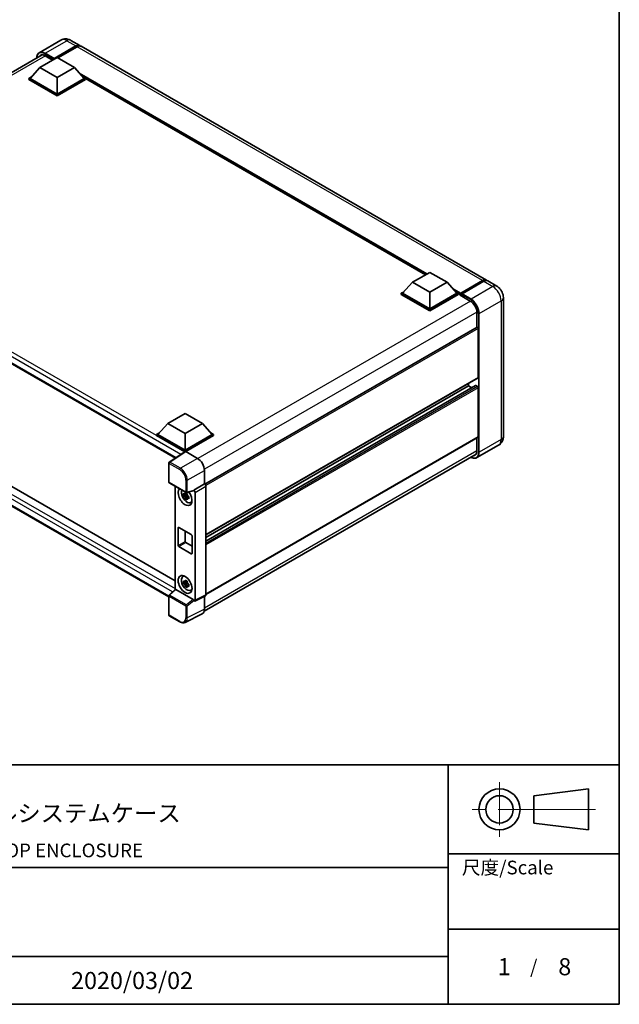
# Model space of a CAD drawing. Units: millimetres. Extents: x 0 to 9063, y 0 to 1124.
# Drawn here: x 910 to 1173, y 0 to 432 of the extents above; entities that cross this region are included whole.
import ezdxf
from ezdxf.enums import TextEntityAlignment as Align

# ---------------------------------------------------------------- set-up
doc = ezdxf.new("R2010")
doc.units = ezdxf.units.MM
doc.header["$LTSCALE"] = 3
doc.linetypes.add('CHAIN', pattern=[0.3543, 0.2362, -0.0295, 0.0591, -0.0295])
for name, color, linetype, lineweight in [('Border (ISO)', 7, 'Continuous', 35), ('Title (ISO)', 7, 'Continuous', 35), ('Visible (ISO)', 7, 'Continuous', 35), ('Visible Narrow (ISO)', 7, 'Continuous', 25)]:
    doc.layers.add(name, color=color, linetype=linetype, lineweight=lineweight)
doc.styles.add('Note Text (TK)', font='txt')
doc.styles.add('文字スタイル67', font='arial.ttf')

# ---------------------------------------------------------------- blocks, each defined once
blk = doc.blocks.new('図面枠 tk図枠')
at = {"layer": 'Border (ISO)'}
for p in [(405.5, 289), (14.5, 8)]:
    blk.add_line(p, (405.5, 8), dxfattribs=at)
blk = doc.blocks.new('表題欄 tk表題欄')
at = {"layer": 'Title (ISO)'}
for p, q in [((74.71, 244.05), (255.71, 244.05)), ((230.71, 244.05), (230.71, 209.05)), ((255.71, 244.05), (255.71, 209.05)), ((243.21, 239.55), (251.21, 240.55)), ((251.21, 234.55), (251.21, 240.55)), ((243.21, 239.55), (243.21, 235.55)), ((243.21, 235.55), (251.21, 234.55)), ((230.71, 231.05), (255.71, 231.05)), ((74.71, 229.05), (230.71, 229.05)), ((230.71, 220.05), (255.71, 220.05)), ((149.71, 216.05), (230.71, 216.05)), ((255.71, 209.05), (74.71, 209.05))]:
    blk.add_line(p, q, dxfattribs=at)
at = {"layer": 'Title (ISO)', "color": 4, "linetype": 'CHAIN', "lineweight": 18, "ltscale": 8.88956}
blk.add_line((238.21, 241.55), (238.21, 233.55), dxfattribs=at)
at = {"layer": 'Title (ISO)', "color": 4, "linetype": 'CHAIN', "lineweight": 18, "ltscale": 20.001633}
blk.add_line((252.21, 237.55), (234.21, 237.55), dxfattribs=at)
at = {"layer": 'Title (ISO)'}
for radius in [3, 2]:
    blk.add_circle((238.21, 237.55), radius, dxfattribs=at)
at = {"layer": 'Title (ISO)', "color": 1, "insert": (232.71, 229.05), "char_height": 2, "attachment_point": 4, "line_spacing_factor": 1.5, "style": 'Note Text (TK)'}
blk.add_mtext('\\fＭＳ Ｐゴシック|b0|i0;\\H2.0000;尺度/Scale', dxfattribs=at)
at = {"layer": 'Title (ISO)', "color": 7, "insert": (243.21, 214.55), "char_height": 2, "attachment_point": 5, "line_spacing_factor": 1.5, "style": 'Note Text (TK)'}
blk.add_mtext('\\fＭＳ Ｐゴシック|b0|i0;\\H2.0000;/', dxfattribs=at)
at = {"layer": 'Title (ISO)', "color": 7}
for tag, p, height, style in [('<品名>_001', (157.54, 235.73), 2.5, 'Note Text (TK)'), ('<Title>_001', (157.49, 230.55), 2, '文字スタイル67'), ('<ページ_No.>_001', (237.95, 213.3), 2.5, 'Note Text (TK)'), ('<総ページ数>_001', (246.8, 213.3), 2.5, 'Note Text (TK)'), ('作成日_001', (175.62, 211.28), 2.5, 'Note Text (TK)')]:
    blk.add_attdef(tag, p, '', height=height, dxfattribs=dict(at, style=style))
at = {"layer": 'Title (ISO)', "color": 7, "style": 'Note Text (TK)'}
blk.add_attdef('<尺度>', text='', height=2.5, dxfattribs=at).set_placement((243.21, 223.55), align=Align.MIDDLE_CENTER)

msp = doc.modelspace()

# ---------------------------------------------------------------- linework, layer by layer
at = {"layer": 'Visible (ISO)'}
for p, q in [((928.3124, 422.8668), (918.7665, 417.3555)), ((925.126, 414.5288), (934.8234, 420.1276)), ((925.2775, 414.8263), (934.8234, 420.3376)), ((935.4295, 419.9877), (926.9745, 415.1062)), ((932.5981, 422.7819), (936.5377, 420.5074)), ((1114.7286, 317.6288), (937.1438, 420.1575)), ((800.7077, 347.5347), (920.061, 416.4433)), ((919.065, 410.9246), (926.6412, 415.2987)), ((921.3379, 416.051), (924.6411, 414.1439)), ((926.6412, 415.2987), (934.2173, 410.9246)), ((919.065, 410.9246), (914.7618, 406.0956)), ((926.6412, 406.5505), (919.065, 410.9246)), ((925.126, 414.5288), (925.126, 414.5638)), ((925.2169, 414.4763), (925.126, 414.5288)), ((934.2173, 410.9246), (926.6412, 406.5505)), ((934.2173, 410.9246), (938.5206, 406.0956)), ((914.1557, 406.0956), (915.4041, 406.8163)), ((914.1557, 405.6057), (914.1557, 406.0956)), ((926.6412, 398.8871), (914.1557, 406.0956)), ((926.6412, 399.237), (914.7618, 406.0956)), ((926.6412, 406.5505), (926.6412, 399.237)), ((938.5206, 406.0956), (926.6412, 399.237)), ((939.1267, 406.0956), (926.6412, 398.8871)), ((937.8783, 406.8163), (939.1267, 406.0956)), ((939.1267, 405.6057), (939.1267, 406.0956)), ((1088.0997, 319.976), (939.1267, 405.9856)), ((926.6412, 398.3972), (914.1557, 405.6057)), ((939.1267, 405.6057), (926.6412, 398.3972)), ((926.6412, 398.3972), (926.6412, 398.8871)), ((806.4468, 338.8284), (978.427, 239.5356)), ((1082.3461, 316.6542), (1089.9222, 321.0283)), ((1089.9222, 321.0283), (1097.4984, 316.6542)), ((1082.3461, 316.6542), (1078.0428, 311.8252)), ((1089.9222, 312.2801), (1082.3461, 316.6542)), ((1097.4984, 316.6542), (1089.9222, 312.2801)), ((1097.4984, 316.6542), (1101.8016, 311.8252)), ((1103.3612, 311.5734), (1113.0587, 317.1722)), ((1103.4987, 311.9652), (1113.0143, 317.459)), ((1113.6204, 317.1091), (1104.0745, 311.5978)), ((1119.2743, 315.0044), (1115.3347, 317.2789)), ((1077.4368, 311.8252), (1078.6851, 312.546)), ((1077.4368, 311.3353), (1077.4368, 311.8252)), ((1089.9222, 304.6167), (1077.4368, 311.8252)), ((1089.9222, 304.1268), (1077.4368, 311.3353)), ((1089.9222, 304.9666), (1078.0428, 311.8252)), ((1089.9222, 312.2801), (1089.9222, 304.9666)), ((1101.8016, 311.8252), (1089.9222, 304.9666)), ((1102.4077, 311.8252), (1089.9222, 304.6167)), ((1102.4077, 311.3353), (1089.9222, 304.1268)), ((1101.1594, 312.546), (1102.4077, 311.8252)), ((1102.4077, 311.3353), (1102.4077, 311.8252)), ((1103.3169, 311.1904), (1102.4077, 311.7153)), ((1103.3169, 311.3353), (1103.3169, 311.6502)), ((1103.3169, 310.9854), (1103.3169, 311.4753)), ((1103.3169, 310.9854), (1107.711, 308.4484)), ((1103.923, 311.3003), (1103.4684, 311.5628)), ((1103.923, 311.3353), (1103.923, 311.3003)), ((1122.2008, 309.9356), (1122.2008, 249.0483)), ((1089.9222, 304.1268), (1089.9222, 304.6167)), ((1110.59, 303.4619), (1110.59, 296.9583)), ((1110.6787, 297.0095), (991.3469, 228.1133)), ((1111.196, 296.4634), (1111.196, 274.9429)), ((810.1201, 282.9037), (978.3177, 185.7948)), ((975.5602, 178.7287), (806.4468, 276.3664)), ((1111.1073, 274.7467), (991.796, 205.8623)), ((1106.9534, 272.3485), (1106.9534, 271.2687)), ((1110.0371, 271.3514), (991.796, 203.0848)), ((1106.9534, 271.2687), (991.796, 204.7825)), ((1106.9534, 271.2687), (1108.4236, 270.4198)), ((1110.1657, 271.3386), (1110.893, 270.9187)), ((1111.196, 270.3938), (1111.196, 248.8733)), ((975.1285, 254.7521), (982.7046, 259.1262)), ((982.7046, 259.1262), (990.2808, 254.7521)), ((970.2192, 249.9231), (971.4675, 250.6438)), ((975.1285, 254.7521), (970.8253, 249.9231)), ((982.7046, 250.378), (975.1285, 254.7521)), ((990.2808, 254.7521), (982.7046, 250.378)), ((990.2808, 254.7521), (994.584, 249.9231)), ((993.9418, 250.6438), (995.1901, 249.9231)), ((970.2192, 249.4332), (970.2192, 249.9231)), ((982.7046, 242.7146), (970.2192, 249.9231)), ((982.5932, 242.2891), (970.2192, 249.4332)), ((982.7046, 243.0645), (970.8253, 249.9231)), ((982.7046, 250.378), (982.7046, 243.0645)), ((994.584, 249.9231), (982.7046, 243.0645)), ((995.1901, 249.9231), (982.7046, 242.7146)), ((995.1901, 249.4332), (983.0077, 242.3997)), ((1111.1073, 248.6771), (991.796, 179.7927)), ((995.1901, 249.4332), (995.1901, 249.9231)), ((1110.59, 248.3784), (1110.59, 242.5746)), ((982.786, 242.4165), (975.7525, 237.7679)), ((982.5932, 242.2891), (982.5531, 242.3122)), ((982.5531, 242.2626), (982.5531, 242.3122)), ((982.7046, 242.3627), (982.7046, 242.7146)), ((983.0075, 242.3998), (988.1613, 239.4242)), ((1120.1314, 245.2943), (1110.5855, 239.7829)), ((991.0895, 172.4515), (1110.2913, 241.2727)), ((975.5602, 229.074), (975.5602, 237.4104)), ((991.1899, 234.1785), (991.1899, 228.2276)), ((975.7745, 228.7028), (983.1453, 224.4473)), ((978.3177, 227.2345), (978.3177, 181.8876)), ((986.357, 225.1334), (983.4646, 224.4029)), ((991.1899, 228.2276), (986.4855, 225.5115)), ((986.4855, 225.3531), (986.4855, 225.5115)), ((986.4855, 225.5115), (986.4859, 225.5113)), ((991.1899, 228.2276), (991.1903, 228.2274)), ((991.796, 227.1783), (991.796, 179.5873)), ((983.5976, 223.4523), (981.9702, 223.1103)), ((982.7544, 221.7519), (983.8643, 222.9903)), ((983.5362, 224.112), (983.1036, 223.8622)), ((983.1036, 222.8591), (983.7946, 223.2581)), ((983.5976, 223.892), (983.5976, 224.0786)), ((983.5976, 223.4523), (983.5976, 223.5463)), ((983.7167, 223.3835), (983.5976, 223.4523)), ((983.8643, 222.9903), (983.8643, 223.1279)), ((983.8643, 222.9903), (983.9457, 222.9433)), ((984.4049, 222.6073), (983.9723, 222.3576)), ((984.2451, 222.7705), (984.4066, 222.6772)), ((985.098, 220.058), (985.6928, 220.3212)), ((987.0916, 224.4622), (987.0916, 177.2378)), ((979.6742, 201.2832), (979.6742, 208.9816)), ((979.9772, 209.1566), (985.4321, 206.0073)), ((982.7046, 207.5819), (982.7046, 203.0329)), ((985.7351, 205.4824), (985.7351, 197.784)), ((985.4321, 197.609), (979.9772, 200.7583)), ((983.0077, 202.508), (985.7351, 200.9333)), ((981.6749, 187.4949), (982.2003, 187.8785)), ((975.6976, 179.4623), (978.3827, 181.9477)), ((986.1849, 177.5784), (978.6183, 181.947)), ((983.5976, 184.9603), (981.9702, 184.6184)), ((982.7544, 183.2599), (983.8643, 184.4983)), ((983.5362, 185.62), (983.1036, 185.3703)), ((983.1036, 184.3671), (983.7946, 184.7661)), ((983.5976, 185.4), (983.5976, 185.5866)), ((983.5976, 184.9603), (983.5976, 185.0543)), ((983.7167, 184.8915), (983.5976, 184.9603)), ((983.8643, 184.4983), (983.8643, 184.636)), ((983.8643, 184.4983), (983.9457, 184.4513)), ((984.4049, 184.1153), (983.9723, 183.8656)), ((984.2451, 184.2785), (984.4066, 184.1852)), ((985.098, 181.566), (985.6928, 181.8292)), ((975.5602, 170.8114), (975.5602, 179.1477)), ((991.6035, 179.1869), (986.899, 176.8374)), ((991.1899, 178.9804), (991.1899, 173.2869)), ((986.4855, 176.8883), (986.4855, 177.0468)), ((986.4859, 176.8881), (986.4855, 176.8883)), ((980.4196, 167.7583), (975.7745, 170.4402)), ((990.2271, 171.285), (982.6846, 167.518))]:
    msp.add_line(p, q, dxfattribs=at)
for centre, start, end in [((975.9888, 237.4104), 123.461292, 180), ((975.9888, 229.074), 180, 240), ((983.3596, 224.8184), 240, 284.173003), ((975.9888, 179.1477), 132.789481, 180), ((975.9888, 170.8114), 180, 240)]:
    msp.add_arc(centre, 0.4286, start, end, dxfattribs=at)
for centre, major_axis, ratio, start_param, end_param in [((934.8234, 417.5382), (1.7143, 2.9692), 0.57735027, 6.10547471, 7.06858347), ((934.8234, 417.5382), (1.5857, 2.7465), 0.57735027, 0.02962637, 0.78539816), ((935.4295, 417.1883), (1.7143, 2.9692), 0.57735027, 0, 0.78539816), ((921.3379, 412.7267), (-2.0357, 3.526), 0.57735027, 5.49778714, 6.60906826), ((925.2775, 414.6513), (0.1071, 0.1856), 0.57735027, 0.78539816, 2.35619449), ((1113.0143, 314.6596), (1.7143, 2.9692), 0.57735027, 6.10547471, 7.06858347), ((1113.6204, 314.3097), (1.7143, 2.9692), 0.57735027, 0, 0.78539816), ((1103.4987, 311.7552), (0.1286, 0.2227), 0.57735027, 0.78539816, 2.35619449), ((1103.4684, 311.3878), (-0.1071, 0.1856), 0.57735027, 5.49778714, 7.06858347), ((1104.0745, 311.4228), (-0.1071, -0.1856), 0.57735027, 3.92699082, 5.49778714), ((1107.711, 305.1241), (2.0357, -3.526), 0.57735027, 0.78539816, 2.35619449), ((1110.893, 296.6384), (-0.2143, 0.3712), 0.57735027, 3.92699082, 6.28318531), ((1110.893, 275.1179), (0.2143, -0.3712), 0.57735027, 0, 0.78539816), ((1110.1657, 271.1287), (-0.1286, 0.2227), 0.57735027, 5.49778714, 6.28318531), ((1110.893, 270.5688), (0.2143, -0.3712), 0.57735027, 0.78539816, 2.35619449), ((1110.893, 249.0483), (0.2143, -0.3712), 0.57735027, 0, 0.78539816), ((982.5531, 241.2624), (0.6429, 1.1135), 0.57735027, 0.78539816, 1.17435442), ((983.0079, 242.0494), (-0.2145, 0.3716), 0.5766475, 5.49839613, 6.31804944), ((1107.711, 244.2368), (2.0357, -3.526), 0.57735027, 5.95730235, 7.06858347), ((988.1576, 235.925), (-2.1429, 3.7115), 0.5780539, 3.9275998, 5.49717816), ((982.7046, 222.6288), (2.1429, -3.7115), 0.57735027, 3.29297256, 8.06771222), ((983.4926, 223.0837), (-1.7148, 2.9702), 0.57735027, 0.35706869, 3.53279276), ((986.1823, 225.5313), (-0.2087, 0.3847), 0.5718249, 2.9967698, 3.95327169), ((986.4851, 224.8115), (0.4286, -0.7423), 0.5780539, 0.78600715, 2.3555855), ((991.1896, 227.5276), (-0.4286, 0.7423), 0.5780539, 3.9275998, 5.49717816), ((983.1237, 222.8707), (-0.6709, 1.1621), 0.57735027, 5.97330265, 6.59306797), ((983.1237, 222.8707), (-0.6709, 1.1621), 0.57735027, 1.26091366, 1.88067899), ((983.1237, 222.8707), (0.6709, -1.1621), 0.57735027, 1.26091366, 1.88067899), ((983.1237, 222.8707), (0.6709, -1.1621), 0.57735027, 5.97330265, 6.59306797), ((984.5229, 223.6786), (2.1429, -3.7115), 0.57735027, 5.62163033, 5.84503628), ((979.9772, 208.8067), (-0.2143, 0.3712), 0.57735027, 5.49778714, 7.06858347), ((983.0077, 202.8579), (0.2143, -0.3712), 0.57735027, 3.92699082, 5.49778714), ((985.4321, 205.6573), (0.2143, -0.3712), 0.57735027, 0.78539816, 2.35619449), ((979.9772, 201.1083), (-0.2143, 0.3712), 0.57735027, 0.78539816, 2.35619449), ((985.4321, 197.9589), (0.2143, -0.3712), 0.57735027, 5.49778714, 7.06858347), ((983.4926, 184.5917), (-1.7148, 2.9702), 0.57735027, 5.8919852, 9.81597807), ((984.5229, 185.1866), (2.1429, -3.7115), 0.57735027, 3.57974168, 3.80314763), ((978.6209, 181.5843), (0.2087, -0.3847), 0.5718249, 2.39113693, 3.28641551), ((983.1237, 184.3787), (-0.6709, 1.1621), 0.57735027, 5.97330265, 6.59306797), ((983.1237, 184.3787), (-0.6709, 1.1621), 0.57735027, 1.26091366, 1.88067899), ((983.1237, 184.3787), (0.6709, -1.1621), 0.57735027, 1.26091366, 1.88067899), ((983.1237, 184.3787), (0.6709, -1.1621), 0.57735027, 5.97330265, 6.59306797), ((984.5229, 185.1866), (2.1429, -3.7115), 0.57735027, 5.62163033, 5.84503628), ((986.1823, 177.2187), (0.2066, -0.3816), 0.58179756, 0.82141755, 2.38355232), ((986.4851, 177.5888), (0.4291, -0.7432), 0.5766475, 5.49839613, 7.06797448), ((991.1896, 179.9383), (0.4291, -0.7432), 0.5766475, 6.24832118, 7.06797448), ((988.1576, 175.0419), (2.1455, -3.7161), 0.5766475, 6.24832118, 7.06797448)]:
    msp.add_ellipse(centre, major_axis=major_axis, ratio=ratio, start_param=start_param, end_param=end_param, dxfattribs=at)
msp.add_ellipse((982.7046, 184.1368), major_axis=(-2.1429, 3.7115), ratio=0.57735027, dxfattribs=at)
for points, knots in [([(932.5981, 422.7819), (932.4, 422.8963), (932.186, 423.0022), (931.7186, 423.1866), (931.4648, 423.2652), (930.9125, 423.3769), (930.6134, 423.4097), (929.9782, 423.4028), (929.6418, 423.3622), (928.9655, 423.1853), (928.6266, 423.0482), (928.3124, 422.8668)], [3.141592654, 3.141592654, 3.141592654, 3.141592654, 3.298672286, 3.298672286, 3.455751919, 3.455751919, 3.612831552, 3.612831552, 3.769911184, 3.769911184, 3.926990817, 3.926990817, 3.926990817, 3.926990817]), ([(917.6404, 415.0458), (917.6452, 415.2194), (917.6597, 415.3879), (917.7141, 415.753), (917.7595, 415.9462), (917.8811, 416.3079), (917.9572, 416.4766), (918.1395, 416.7845), (918.2457, 416.9237), (918.4863, 417.1671), (918.6206, 417.2713), (918.7665, 417.3555)], [1.602386081, 1.602386081, 1.602386081, 1.602386081, 1.727875959, 1.727875959, 1.884955592, 1.884955592, 2.042035225, 2.042035225, 2.199114858, 2.199114858, 2.35619449, 2.35619449, 2.35619449, 2.35619449]), ([(1113.0587, 317.1722), (1113.1766, 317.2403), (1113.2955, 317.2982), (1113.5332, 317.392), (1113.6519, 317.4278), (1113.8872, 317.4753), (1114.0036, 317.4871), (1114.2314, 317.4846), (1114.3426, 317.4703), (1114.4676, 317.4376), (1114.4859, 317.4324), (1114.5041, 317.4267)], [1.570796327, 1.570796327, 1.570796327, 1.570796327, 1.727875959, 1.727875959, 1.884955592, 1.884955592, 2.042035225, 2.042035225, 2.199114858, 2.199114858, 2.226350272, 2.226350272, 2.226350272, 2.226350272]), ([(1122.2008, 309.9356), (1122.2008, 310.3931), (1122.141, 310.8134), (1121.9494, 311.6046), (1121.8166, 311.9758), (1121.4908, 312.6818), (1121.2975, 313.0164), (1120.8491, 313.6516), (1120.5941, 313.9522), (1120.0046, 314.5137), (1119.6705, 314.7756), (1119.2743, 315.0044)], [4.71238898, 4.71238898, 4.71238898, 4.71238898, 5.02654825, 5.02654825, 5.34070751, 5.34070751, 5.65486678, 5.65486678, 5.96902604, 5.96902604, 6.28318531, 6.28318531, 6.28318531, 6.28318531]), ([(1120.1314, 245.2943), (1120.4456, 245.4757), (1120.7338, 245.7007), (1121.2251, 246.1979), (1121.4284, 246.469), (1121.7521, 247.0156), (1121.8732, 247.291), (1122.0526, 247.8252), (1122.1114, 248.0843), (1122.1854, 248.5813), (1122.2008, 248.8195), (1122.2008, 249.0483)], [3.926990817, 3.926990817, 3.926990817, 3.926990817, 4.08407045, 4.08407045, 4.241150082, 4.241150082, 4.398229715, 4.398229715, 4.555309348, 4.555309348, 4.71238898, 4.71238898, 4.71238898, 4.71238898]), ([(1110.5855, 239.7829), (1110.4396, 239.6987), (1110.2823, 239.6345), (1109.9512, 239.5479), (1109.7775, 239.5255), (1109.4197, 239.5215), (1109.2356, 239.54), (1108.8615, 239.6156), (1108.6715, 239.6728), (1108.3281, 239.8082), (1108.175, 239.88), (1108.0222, 239.9626)], [2.35619449, 2.35619449, 2.35619449, 2.35619449, 2.513274123, 2.513274123, 2.670353756, 2.670353756, 2.827433388, 2.827433388, 2.984513021, 2.984513021, 3.110002899, 3.110002899, 3.110002899, 3.110002899]), ([(982.6893, 224.0955), (982.694, 224.134), (982.6989, 224.1725), (982.7192, 224.3283), (982.7361, 224.4467), (982.7544, 224.5663)], [4.8174915459, 4.8174915459, 4.8174915459, 4.8174915459, 4.8321692807, 4.8321692807, 4.8765667973, 4.8765667973, 4.8765667973, 4.8765667973]), ([(982.7544, 224.5663), (982.8945, 224.4795), (983.0377, 224.3941), (983.312, 224.2357), (983.4641, 224.1507), (983.6232, 224.0647)], [4.331071921, 4.331071921, 4.331071921, 4.331071921, 4.398975087, 4.398975087, 4.466878254, 4.466878254, 4.466878254, 4.466878254]), ([(981.9702, 223.1103), (981.9562, 223.2801), (981.9497, 223.4492), (981.9497, 223.766), (981.9562, 223.9378), (981.9702, 224.1135)], [4.331071921, 4.331071921, 4.331071921, 4.331071921, 4.398975087, 4.398975087, 4.466878254, 4.466878254, 4.466878254, 4.466878254]), ([(981.9702, 224.1135), (982.0461, 224.0484), (982.1234, 223.9843), (982.2278, 223.9005), (982.2539, 223.8799), (982.2801, 223.8593)], [4.4863158772, 4.4863158772, 4.4863158772, 4.4863158772, 4.5307133937, 4.5307133937, 4.5453911286, 4.5453911286, 4.5453911286, 4.5453911286]), ([(982.2801, 222.8562), (982.2539, 222.8767), (982.2278, 222.8974), (982.1234, 222.9812), (982.0461, 223.0453), (981.9702, 223.1103)], [4.8174915459, 4.8174915459, 4.8174915459, 4.8174915459, 4.8321692807, 4.8321692807, 4.8765667973, 4.8765667973, 4.8765667973, 4.8765667973]), ([(982.7544, 221.7519), (982.7361, 221.8502), (982.7192, 221.9492), (982.6989, 222.0815), (982.694, 222.1145), (982.6893, 222.1474)], [4.4863158772, 4.4863158772, 4.4863158772, 4.4863158772, 4.5307133937, 4.5307133937, 4.5453911286, 4.5453911286, 4.5453911286, 4.5453911286]), ([(983.6232, 221.2504), (983.4641, 221.3261), (983.312, 221.4064), (983.0377, 221.5648), (982.8945, 221.6549), (982.7544, 221.7519)], [4.331071921, 4.331071921, 4.331071921, 4.331071921, 4.398975087, 4.398975087, 4.466878254, 4.466878254, 4.466878254, 4.466878254]), ([(983.6232, 224.0647), (983.6048, 223.9452), (983.5879, 223.8268), (983.5676, 223.671), (983.5627, 223.6324), (983.558, 223.594)], [4.4863158772, 4.4863158772, 4.4863158772, 4.4863158772, 4.5307133937, 4.5307133937, 4.5453911286, 4.5453911286, 4.5453911286, 4.5453911286]), ([(983.558, 221.6459), (983.5627, 221.6129), (983.5676, 221.58), (983.5879, 221.4476), (983.6048, 221.3487), (983.6232, 221.2504)], [4.8174915459, 4.8174915459, 4.8174915459, 4.8174915459, 4.8321692807, 4.8321692807, 4.8765667973, 4.8765667973, 4.8765667973, 4.8765667973]), ([(983.9672, 222.8853), (984.0028, 222.8701), (984.0387, 222.8551), (984.1838, 222.7947), (984.2947, 222.7501), (984.4074, 222.7063)], [4.8174915459, 4.8174915459, 4.8174915459, 4.8174915459, 4.8321692807, 4.8321692807, 4.8765667973, 4.8765667973, 4.8765667973, 4.8765667973]), ([(984.4074, 221.7032), (984.2947, 221.747), (984.1838, 221.7916), (984.0387, 221.8519), (984.0028, 221.867), (983.9672, 221.8821)], [4.4863158772, 4.4863158772, 4.4863158772, 4.4863158772, 4.5307133937, 4.5307133937, 4.5453911286, 4.5453911286, 4.5453911286, 4.5453911286]), ([(984.4074, 222.7063), (984.4024, 222.5255), (984.4, 222.3513), (984.4, 222.0345), (984.4024, 221.8678), (984.4074, 221.7032)], [4.331071921, 4.331071921, 4.331071921, 4.331071921, 4.398975087, 4.398975087, 4.466878254, 4.466878254, 4.466878254, 4.466878254]), ([(982.6893, 185.6036), (982.694, 185.642), (982.6989, 185.6805), (982.7192, 185.8363), (982.7361, 185.9548), (982.7544, 186.0743)], [4.8174915459, 4.8174915459, 4.8174915459, 4.8174915459, 4.8321692807, 4.8321692807, 4.8765667973, 4.8765667973, 4.8765667973, 4.8765667973]), ([(982.7544, 186.0743), (982.8945, 185.9876), (983.0377, 185.9022), (983.312, 185.7438), (983.4641, 185.6587), (983.6232, 185.5727)], [4.331071921, 4.331071921, 4.331071921, 4.331071921, 4.398975087, 4.398975087, 4.466878254, 4.466878254, 4.466878254, 4.466878254]), ([(981.9702, 184.6184), (981.9562, 184.7881), (981.9497, 184.9572), (981.9497, 185.274), (981.9562, 185.4458), (981.9702, 185.6215)], [4.331071921, 4.331071921, 4.331071921, 4.331071921, 4.398975087, 4.398975087, 4.466878254, 4.466878254, 4.466878254, 4.466878254]), ([(981.9702, 185.6215), (982.0461, 185.5564), (982.1234, 185.4923), (982.2278, 185.4086), (982.2539, 185.3879), (982.2801, 185.3673)], [4.4863158772, 4.4863158772, 4.4863158772, 4.4863158772, 4.5307133937, 4.5307133937, 4.5453911286, 4.5453911286, 4.5453911286, 4.5453911286]), ([(982.2801, 184.3642), (982.2539, 184.3848), (982.2278, 184.4054), (982.1234, 184.4892), (982.0461, 184.5533), (981.9702, 184.6184)], [4.8174915459, 4.8174915459, 4.8174915459, 4.8174915459, 4.8321692807, 4.8321692807, 4.8765667973, 4.8765667973, 4.8765667973, 4.8765667973]), ([(982.7544, 183.2599), (982.7361, 183.3582), (982.7192, 183.4572), (982.6989, 183.5895), (982.694, 183.6225), (982.6893, 183.6555)], [4.4863158772, 4.4863158772, 4.4863158772, 4.4863158772, 4.5307133937, 4.5307133937, 4.5453911286, 4.5453911286, 4.5453911286, 4.5453911286]), ([(983.6232, 182.7584), (983.4641, 182.8341), (983.312, 182.9144), (983.0377, 183.0728), (982.8945, 183.163), (982.7544, 183.2599)], [4.331071921, 4.331071921, 4.331071921, 4.331071921, 4.398975087, 4.398975087, 4.466878254, 4.466878254, 4.466878254, 4.466878254]), ([(983.6232, 185.5727), (983.6048, 185.4532), (983.5879, 185.3348), (983.5676, 185.179), (983.5627, 185.1404), (983.558, 185.102)], [4.4863158772, 4.4863158772, 4.4863158772, 4.4863158772, 4.5307133937, 4.5307133937, 4.5453911286, 4.5453911286, 4.5453911286, 4.5453911286]), ([(983.558, 183.1539), (983.5627, 183.1209), (983.5676, 183.088), (983.5879, 182.9556), (983.6048, 182.8567), (983.6232, 182.7584)], [4.8174915459, 4.8174915459, 4.8174915459, 4.8174915459, 4.8321692807, 4.8321692807, 4.8765667973, 4.8765667973, 4.8765667973, 4.8765667973]), ([(983.9672, 184.3933), (984.0028, 184.3781), (984.0387, 184.3631), (984.1838, 184.3028), (984.2947, 184.2581), (984.4074, 184.2143)], [4.8174915459, 4.8174915459, 4.8174915459, 4.8174915459, 4.8321692807, 4.8321692807, 4.8765667973, 4.8765667973, 4.8765667973, 4.8765667973]), ([(984.4074, 183.2112), (984.2947, 183.255), (984.1838, 183.2996), (984.0387, 183.3599), (984.0028, 183.375), (983.9672, 183.3901)], [4.4863158772, 4.4863158772, 4.4863158772, 4.4863158772, 4.5307133937, 4.5307133937, 4.5453911286, 4.5453911286, 4.5453911286, 4.5453911286]), ([(984.4074, 184.2143), (984.4024, 184.0335), (984.4, 183.8593), (984.4, 183.5425), (984.4024, 183.3758), (984.4074, 183.2112)], [4.331071921, 4.331071921, 4.331071921, 4.331071921, 4.398975087, 4.398975087, 4.466878254, 4.466878254, 4.466878254, 4.466878254]), ([(982.6846, 167.518), (982.5517, 167.4517), (982.41, 167.4026), (982.1169, 167.3402), (981.9655, 167.3266), (981.6589, 167.3325), (981.5036, 167.3519), (981.1925, 167.4204), (981.0366, 167.4695), (980.7264, 167.5944), (980.5721, 167.6703), (980.4196, 167.7583)], [0.03486413, 0.03486413, 0.03486413, 0.03486413, 0.184849139, 0.184849139, 0.334834148, 0.334834148, 0.484819157, 0.484819157, 0.634804167, 0.634804167, 0.784789176, 0.784789176, 0.784789176, 0.784789176])]:
    msp.add_open_spline(points, degree=3, knots=knots, dxfattribs=at)
for points, weights in [([(983.1036, 223.8622), (982.802, 223.8738), (982.2801, 223.8593)], [1.35956394726, 1.22656475141, 1.03074466748]), ([(982.2801, 222.8562), (982.802, 222.8707), (983.1036, 222.8591)], [1.03074466748, 1.22656475141, 1.35956394726]), ([(982.6893, 224.0955), (982.9628, 223.9666), (983.1036, 223.8622)], [1.03074466748, 1.22656475141, 1.35956394726]), ([(983.1036, 222.8591), (982.9628, 222.5921), (982.6893, 222.1474)], [1.35956394726, 1.22656475141, 1.03074466748]), ([(983.558, 221.6459), (983.8315, 222.0906), (983.9723, 222.3576)], [1.03074466748, 1.22656475141, 1.35956394726]), ([(983.9723, 222.3576), (983.9923, 222.1834), (983.9672, 221.8821)], [1.35956394726, 1.22656475141, 1.03074466748]), ([(983.1036, 185.3703), (982.802, 185.3818), (982.2801, 185.3673)], [1.35956394726, 1.22656475141, 1.03074466748]), ([(982.2801, 184.3642), (982.802, 184.3787), (983.1036, 184.3671)], [1.03074466748, 1.22656475141, 1.35956394726]), ([(982.6893, 185.6036), (982.9628, 185.4746), (983.1036, 185.3703)], [1.03074466748, 1.22656475141, 1.35956394726]), ([(983.1036, 184.3671), (982.9628, 184.1002), (982.6893, 183.6555)], [1.35956394726, 1.22656475141, 1.03074466748]), ([(983.558, 183.1539), (983.8315, 183.5986), (983.9723, 183.8656)], [1.03074466748, 1.22656475141, 1.35956394726]), ([(983.9723, 183.8656), (983.9923, 183.6914), (983.9672, 183.3901)], [1.35956394726, 1.22656475141, 1.03074466748])]:
    msp.add_rational_spline(points, weights, degree=2, dxfattribs=at)
at = {"layer": 'Visible Narrow (ISO)'}
for p, q in [((921.3379, 417.1008), (930.8838, 422.6121)), ((930.8838, 422.6121), (934.8234, 420.3376)), ((935.2477, 419.8827), (934.8234, 420.1276)), ((1113.0143, 317.459), (935.4295, 419.9877)), ((921.4894, 415.9635), (801.9378, 346.9404)), ((921.1864, 416.8383), (925.126, 414.5638)), ((925.2775, 414.8263), (921.3379, 417.1008)), ((1088.8616, 320.4159), (936.4653, 408.402)), ((1088.4979, 320.206), (937.236, 407.5371)), ((1088.2252, 320.0485), (937.8141, 406.8884)), ((980.8976, 241.1684), (806.1805, 342.0414)), ((982.5531, 242.3122), (807.0896, 343.6161)), ((806.1805, 339.417), (978.7782, 239.7677)), ((1103.4684, 311.5628), (1113.1658, 317.1616)), ((1113.1658, 317.1616), (1113.4386, 317.0041)), ((1113.6204, 317.1091), (1117.56, 314.8346)), ((1103.4987, 311.9652), (1099.7463, 314.1316)), ((1103.3169, 311.6502), (1100.5171, 313.2667)), ((1103.3169, 311.3353), (1101.0951, 312.618)), ((1103.923, 311.3353), (1107.8625, 309.0608)), ((1108.0141, 309.3232), (1104.0745, 311.5978)), ((1117.56, 314.8346), (1108.0141, 309.3232)), ((1107.8588, 308.3587), (988.3075, 239.3358)), ((1111.6506, 303.0245), (1121.1966, 308.5359)), ((1121.1966, 308.5359), (1121.1966, 247.6486)), ((1110.5862, 303.6347), (991.1603, 234.6841)), ((1111.3476, 303.0245), (1111.3476, 242.1372)), ((1111.6506, 242.1372), (1111.6506, 303.0245)), ((1111.196, 296.4634), (991.7425, 227.4968)), ((807.0896, 281.1541), (978.3177, 182.2955)), ((977.1922, 180.8458), (806.1805, 279.5794)), ((806.1805, 276.955), (975.5605, 179.1634)), ((1111.196, 274.9429), (991.796, 206.0073)), ((1110.1657, 271.3386), (991.796, 202.9979)), ((1110.893, 270.9187), (991.796, 202.1581)), ((1111.196, 270.3938), (991.796, 201.4582)), ((1111.196, 248.8733), (991.796, 179.9377)), ((1121.1966, 247.6486), (1111.6506, 242.1372)), ((975.9782, 237.754), (983.0075, 242.3998)), ((1110.59, 242.7496), (991.1899, 173.814)), ((980.6233, 235.0721), (975.9782, 237.754)), ((988.1613, 239.4242), (980.6233, 235.0721)), ((975.6857, 237.2354), (980.3308, 234.5536)), ((975.6857, 228.899), (975.6857, 237.2354)), ((983.6519, 229.8264), (991.1899, 234.1785)), ((983.0566, 224.6435), (975.6857, 228.899)), ((983.0566, 229.8324), (983.0566, 224.6435)), ((983.6519, 224.6375), (983.6519, 229.8264)), ((986.4855, 225.3531), (983.6519, 224.6375)), ((991.1903, 228.2274), (986.4859, 225.5113)), ((987.0916, 224.4622), (991.796, 227.1783)), ((979.6742, 208.9816), (979.9772, 209.1566)), ((979.6742, 201.2832), (982.7046, 203.0329)), ((979.9772, 200.7583), (983.0077, 202.508)), ((985.4321, 197.609), (985.7351, 197.784)), ((975.9135, 179.4433), (978.6183, 181.947)), ((975.6857, 170.6364), (975.6857, 178.9728)), ((975.6857, 178.9728), (983.0566, 174.7172)), ((983.2844, 175.1877), (975.9135, 179.4433)), ((986.1849, 177.5784), (983.2844, 175.1877)), ((991.796, 179.5873), (987.0916, 177.2378)), ((983.0566, 174.7172), (983.0566, 169.5283)), ((983.6519, 174.7112), (986.4855, 177.0468)), ((983.6519, 169.5223), (983.6519, 174.7112)), ((991.1899, 173.2869), (983.6519, 169.5223)), ((980.3308, 167.9545), (975.6857, 170.6364))]:
    msp.add_line(p, q, dxfattribs=at)
for centre, major_axis, ratio, start_param, end_param in [((930.8838, 418.413), (-2.5714, 4.4538), 0.57735027, 5.49778714, 6.28318531), ((930.8838, 419.8127), (1.7143, 2.9692), 0.57735027, 0, 0.78539816), ((921.1864, 412.8142), (-2.4643, 4.2683), 0.57735027, 5.49778714, 7.00309553), ((921.3379, 412.9017), (-2.5714, 4.4538), 0.57735027, 5.49778714, 6.28318531), ((921.3379, 416.9258), (0.1071, 0.1856), 0.57735027, 0.78539816, 2.35619449), ((1113.1658, 316.9866), (-0.1071, 0.1856), 0.57735027, 5.49778714, 6.28318531), ((1113.1658, 314.5721), (1.5857, 2.7465), 0.57735027, 0.15155638, 0.78539816), ((1117.56, 312.0352), (1.7143, 2.9692), 0.57735027, 0, 0.78539816), ((1117.56, 310.6355), (2.5714, -4.4538), 0.57735027, 0.78539816, 2.35619449), ((1108.0141, 309.1483), (0.1071, 0.1856), 0.57735027, 0.78539816, 2.35619449), ((1107.8625, 305.0366), (2.4643, -4.2683), 0.57735027, 0.78539816, 2.35619449), ((1108.0141, 305.1241), (-2.5714, 4.4538), 0.57735027, 3.92699082, 5.49778714), ((1118.7722, 309.9356), (3.4286, 0), 0.57735027, 5.49778714, 6.28318531), ((1111.4991, 303.112), (0.2143, 0), 0.57735027, 3.92699082, 5.49778714), ((1117.56, 249.7481), (2.5714, -4.4538), 0.57735027, 0, 0.78539816), ((1118.7722, 249.0483), (3.4286, 0), 0.57735027, 5.49778714, 6.28318531), ((1107.8625, 244.1493), (2.4643, -4.2683), 0.57735027, 5.56327508, 7.06858347), ((1108.0141, 244.2368), (2.5714, -4.4538), 0.57735027, 0, 0.78539816), ((1111.4991, 242.2247), (0.2143, 0), 0.57735027, 3.92699082, 5.49778714), ((975.9888, 237.4104), (-0.2143, -0.3712), 0.57735027, 3.9618974, 5.49778714), ((975.9888, 237.4104), (-0.2363, 0.3575), 0.5766475, 5.463532, 6.28318531), ((975.9888, 237.4104), (-0.4286, 0), 0.57735027, 0, 0.78539816), ((980.6339, 234.7285), (0.2143, 0.3712), 0.57735027, 0.82030475, 2.35619449), ((980.3275, 231.4042), (1.9286, -3.3404), 0.5780539, 0.78600715, 2.3555855), ((980.6305, 231.5792), (-2.1429, 3.7115), 0.57388586, 3.9275998, 5.49717816), ((975.9888, 229.074), (-0.4286, 0), 0.57735027, 0, 0.78539816), ((975.9888, 229.074), (-0.2143, -0.3712), 0.57735027, 5.49778714, 6.28318531), ((983.3596, 230.0074), (0.4286, 0), 0.57735027, 3.92699082, 5.46288056), ((983.3596, 224.8184), (0.4286, 0), 0.57735027, 3.92699082, 5.46288056), ((983.3596, 224.8184), (-0.2143, -0.3712), 0.57735027, 5.49778714, 6.28318531), ((983.3596, 224.8184), (0.1049, -0.4155), 0.68265399, 0, 0.9565019), ((975.9888, 179.1477), (-0.4286, 0), 0.57735027, 0, 0.78539816), ((975.9888, 179.1477), (-0.2143, -0.3712), 0.57735027, 4.17779463, 5.49778714), ((975.9888, 179.1477), (-0.2911, 0.3145), 0.43528024, 5.38790672, 6.28318531), ((983.3596, 174.8922), (0.2143, 0.3712), 0.57735027, 1.03620198, 2.35619449), ((983.3596, 174.8922), (-0.4286, 0), 0.57735027, 0.78539816, 2.32128791), ((983.3596, 174.8922), (-0.2726, 0.3307), 0.39624112, 3.84968252, 5.41181729), ((975.9888, 170.8114), (-0.4286, 0), 0.57735027, 0, 0.78539816), ((975.9888, 170.8114), (-0.2143, -0.3712), 0.57735027, 5.49778714, 6.28318531), ((980.3275, 171.1077), (1.9309, -3.3445), 0.5766475, 5.49839613, 7.06797448), ((980.6305, 171.2827), (2.1225, -3.7281), 0.57677384, 6.25179868, 7.07145199), ((983.3596, 169.7032), (0.4286, 0), 0.57735027, 3.92699082, 5.46288056), ((980.6339, 168.1295), (-0.2143, -0.3712), 0.57735027, 5.49778714, 6.28318531)]:
    msp.add_ellipse(centre, major_axis=major_axis, ratio=ratio, start_param=start_param, end_param=end_param, dxfattribs=at)

# ---------------------------------------------------------------- block references
at = {"xscale": 3, "yscale": 3, "zscale": 3}
msp.add_blockref('図面枠 tk図枠', (-43.5, -24), dxfattribs=at)
msp.add_blockref('表題欄 tk表題欄', (405.8735, -627.1582), dxfattribs=at).add_auto_attribs({'<品名>_001': 'メタルシステムケース', '作成日_001': '2020/03/02', '<Title>_001': 'DESKTOP ENCLOSURE', '<ページ_No.>_001': '1', '<総ページ数>_001': '8'})

doc.saveas('drawing.dxf')
